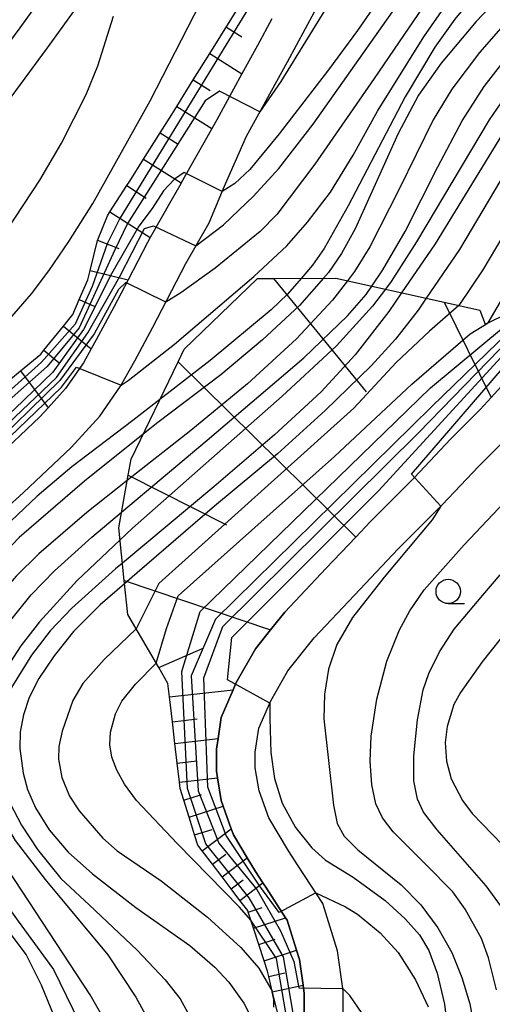
# Model space of a CAD drawing. Extents: x -14000 to -12000, y 93000 to 94500.
# Drawn here: x -12595 to -12547, y 94001 to 94102 of the extents above; entities that cross this region are included whole.
import ezdxf

# ---------------------------------------------------------------- set-up
doc = ezdxf.new("R2010")
doc.units = 0
for name, color, linetype in [('2101000', 7, 'Continuous'), ('6101110', 6, 'Continuous'), ('6101121', 6, 'Continuous'), ('6101990', 6, 'Continuous'), ('6331000', 3, 'Continuous'), ('7101000', 2, 'Continuous'), ('7101001', 8, 'Continuous'), ('7102000', 6, 'Continuous'), ('7102001', 8, 'Continuous')]:
    doc.layers.add(name, color=color, linetype=linetype)

# ---------------------------------------------------------------- blocks, each defined once
blk = doc.blocks.new('633100')
at = {"layer": '6331000'}
blk.add_lwpolyline([(0, -0.5), (0.67, -0.5)], dxfattribs=at)
blk.add_circle((0, 0), 0.5, dxfattribs=at)

msp = doc.modelspace()

# ---------------------------------------------------------------- linework, layer by layer
at = {"layer": '2101000', "flags": 128}
for points in [[(-12605.39, 94086.98), (-12601.48, 94093.16), (-12601, 94093.81), (-12595.42, 94101.32), (-12588.09, 94111.52), (-12587.9, 94111.8), (-12582.38, 94120.08), (-12577.77, 94127.77), (-12575.23, 94133.07), (-12573.02, 94138.23), (-12572.31, 94141.53), (-12571.29, 94146.91), (-12570.51, 94153.12), (-12570.07, 94156.81), (-12569.91, 94158.19), (-12569.74, 94159.54)], [(-12602.08, 94086.3), (-12598.65, 94091.1), (-12598.19, 94091.72), (-12592.59, 94099.26), (-12585.21, 94109.53), (-12584.99, 94109.86), (-12579.42, 94118.21), (-12574.68, 94126.11), (-12572.08, 94131.56), (-12572.04, 94131.63), (-12569.67, 94137.16), (-12568.88, 94140.84), (-12567.83, 94146.37), (-12567.04, 94152.69), (-12566.43, 94157.77), (-12566.25, 94159.27)], [(-12600.51, 94048.67), (-12595.07, 94053.59), (-12590.17, 94058.21), (-12587.22, 94061.45), (-12585.08, 94064.51), (-12583.63, 94067.11), (-12581.76, 94070.58), (-12578.37, 94077.11), (-12575.99, 94081.3), (-12574.52, 94084.75), (-12572.14, 94090.19), (-12567.92, 94097.84), (-12564.21, 94104.73)], [(-12569.52, 94102.25), (-12570.99, 94099.52), (-12572.6, 94096.61), (-12575.2, 94091.89), (-12578.85, 94085.39), (-12578.89, 94085.31), (-12579.9, 94083.52), (-12582.03, 94079.77), (-12582.32, 94079.26), (-12584.32, 94075.43), (-12585.74, 94072.69), (-12587.58, 94069.27), (-12588.1, 94068.35), (-12588.9, 94066.9), (-12590.74, 94064.27), (-12592.53, 94062.3), (-12593.38, 94061.37), (-12598.12, 94056.9)], [(-12566.19, 93999.18), (-12566.19, 94002.12), (-12566.32, 94003), (-12566.69, 94005.63), (-12566.99, 94006.58), (-12567.95, 94009.65), (-12568.12, 94009.91), (-12570.16, 94013.06), (-12570.45, 94013.5), (-12571.21, 94014.67), (-12572.06, 94016.08), (-12573.48, 94018.44), (-12573.7, 94019.05), (-12574.52, 94021.36), (-12574.73, 94021.95), (-12575.12, 94024.29), (-12575.23, 94024.97), (-12575.23, 94027.23), (-12575.06, 94028.33), (-12574.73, 94030.49), (-12573.5, 94033.34), (-12573.22, 94034), (-12571.21, 94037.52), (-12569.65, 94039.48), (-12568.2, 94041.29), (-12563.93, 94045.81), (-12560.89, 94049.01), (-12559.4, 94050.58), (-12554.88, 94055.1), (-12551.11, 94059.1), (-12548.09, 94062.12), (-12546.97, 94063.35), (-12545.58, 94064.88)], [(-12562.19, 93997.85), (-12562.19, 94002.4), (-12562.78, 94006.52), (-12564.3, 94011.37), (-12566.81, 94015.24), (-12567.82, 94016.79), (-12569.85, 94020.16), (-12570.84, 94022.96), (-12571.23, 94025.3), (-12571.23, 94026.93), (-12570.85, 94029.38), (-12569.63, 94032.21), (-12567.89, 94035.27), (-12565.18, 94038.66), (-12561.03, 94043.06), (-12556.54, 94047.79), (-12552.01, 94052.31), (-12548.24, 94056.31), (-12545.19, 94059.36)], [(-12591.23, 93998.11), (-12593.23, 94002.98), (-12594.81, 94006.12), (-12597.58, 94009.81)]]:
    msp.add_lwpolyline(points, dxfattribs=at)
at = {"layer": '6101110', "flags": 128}
for points in [[(-12602.62, 94060.15), (-12597.87, 94064.05), (-12595.39, 94066.09), (-12593.3, 94067.81), (-12592.99, 94068.2), (-12590.97, 94070.68), (-12590, 94071.88), (-12589.34, 94073.41), (-12588.47, 94075.43), (-12588.23, 94076.4), (-12587.46, 94079.49), (-12586.44, 94082.02), (-12586.18, 94082.43), (-12584.44, 94085.13), (-12584.15, 94085.58), (-12582.73, 94087.84), (-12581.02, 94090.55), (-12579.83, 94092.43), (-12579.31, 94093.26), (-12577.61, 94095.97), (-12575.91, 94098.69), (-12572.5, 94104.12)], [(-12569.32, 94000.74), (-12569.32, 94001.53), (-12569.49, 94002.29), (-12569.51, 94002.37), (-12569.85, 94003.87), (-12569.97, 94004.42), (-12570.32, 94005.5), (-12570.86, 94007.16), (-12571.41, 94008.84), (-12571.68, 94009.66), (-12571.95, 94010.48), (-12572, 94010.64), (-12572.81, 94011.7), (-12573.71, 94012.88), (-12574.65, 94014.11), (-12575.64, 94015.4), (-12576.68, 94016.77), (-12577.14, 94017.37), (-12577.47, 94018.44), (-12577.88, 94019.8), (-12578.02, 94020.24), (-12578.58, 94021.99), (-12578.97, 94023.2), (-12579.04, 94023.84), (-12579.27, 94025.8), (-12579.5, 94027.82), (-12579.76, 94030.04), (-12580.05, 94032.59), (-12580.22, 94033.99), (-12581.16, 94035.62), (-12584.34, 94041.06), (-12584.71, 94044.56), (-12585.28, 94049.96), (-12584.3, 94055.39), (-12584.01, 94057), (-12579.16, 94067.03), (-12578.55, 94068.31), (-12571.02, 94075.58), (-12569.35, 94075.58), (-12562.94, 94075.6), (-12551.82, 94073.13), (-12548.15, 94072.31), (-12547.58, 94070.89), (-12543.52, 94072.83)]]:
    msp.add_lwpolyline(points, dxfattribs=at)
at = {"layer": '6101121', "flags": 128}
for points in [[(-12569.52, 94102.25), (-12570.99, 94099.52), (-12572.6, 94096.61), (-12575.2, 94091.89), (-12578.85, 94085.39), (-12578.89, 94085.31), (-12579.9, 94083.52), (-12582.03, 94079.77), (-12582.32, 94079.26), (-12584.32, 94075.43), (-12585.74, 94072.69), (-12587.58, 94069.27), (-12588.1, 94068.35), (-12588.9, 94066.9), (-12590.74, 94064.27), (-12592.53, 94062.3), (-12593.38, 94061.37), (-12598.12, 94056.9), (-12602.51, 94060.07), (-12602.62, 94060.15)], [(-12545.58, 94064.88), (-12546.97, 94063.35), (-12548.09, 94062.12), (-12551.11, 94059.1), (-12554.88, 94055.1), (-12559.4, 94050.58), (-12560.89, 94049.01), (-12563.93, 94045.81), (-12568.2, 94041.29), (-12569.65, 94039.48), (-12571.21, 94037.52), (-12573.22, 94034), (-12573.5, 94033.34), (-12574.73, 94030.49), (-12575.06, 94028.33), (-12575.23, 94027.23), (-12575.23, 94024.97), (-12575.12, 94024.29), (-12574.73, 94021.95), (-12574.52, 94021.36), (-12573.7, 94019.05), (-12573.48, 94018.44), (-12572.06, 94016.08), (-12571.21, 94014.67), (-12570.45, 94013.5), (-12570.16, 94013.06), (-12568.12, 94009.91), (-12567.95, 94009.65), (-12566.99, 94006.58), (-12566.69, 94005.63), (-12566.32, 94003), (-12566.19, 94002.12), (-12566.19, 93999.18)]]:
    msp.add_lwpolyline(points, dxfattribs=at)
at = {"layer": '6101990', "flags": 128}
for points in [[(-12574.2, 94101.4), (-12572.62, 94100.41)], [(-12575.91, 94098.69), (-12572.6, 94096.61)], [(-12577.61, 94095.97), (-12575.88, 94094.89)], [(-12579.31, 94093.26), (-12575.71, 94091)], [(-12581.02, 94090.55), (-12579.15, 94089.37)], [(-12582.73, 94087.84), (-12578.85, 94085.39)], [(-12584.44, 94085.13), (-12582.45, 94083.84)], [(-12586.18, 94082.43), (-12582.03, 94079.77)], [(-12587.45, 94079.51), (-12585.27, 94078.64)], [(-12588.23, 94076.4), (-12584.32, 94075.43)], [(-12569.35, 94075.58), (-12559.84, 94063.93)], [(-12589.34, 94073.41), (-12587.72, 94072.71)], [(-12551.82, 94073.13), (-12546.97, 94063.35)], [(-12590.97, 94070.68), (-12588.1, 94068.35)], [(-12592.99, 94068.2), (-12591.4, 94066.9)], [(-12579.16, 94067.03), (-12560.89, 94049.01)], [(-12595.39, 94066.09), (-12592.53, 94062.3)], [(-12584.3, 94055.39), (-12574.19, 94050.26)], [(-12584.71, 94044.56), (-12569.65, 94039.48)], [(-12581.16, 94035.62), (-12576.58, 94037.6)], [(-12580.05, 94032.59), (-12573.5, 94033.34)], [(-12579.76, 94030.04), (-12577.21, 94030.34)], [(-12579.5, 94027.82), (-12575.06, 94028.33)], [(-12579.27, 94025.8), (-12577.25, 94026.03)], [(-12579.04, 94023.84), (-12575.12, 94024.29)], [(-12578.58, 94021.99), (-12576.76, 94022.57)], [(-12578.02, 94020.24), (-12574.52, 94021.36)], [(-12577.47, 94018.44), (-12575.67, 94018.99)], [(-12576.68, 94016.77), (-12573.7, 94019.05)], [(-12575.64, 94015.4), (-12574.27, 94016.44)], [(-12574.65, 94014.11), (-12572.06, 94016.08)], [(-12573.71, 94012.88), (-12572.49, 94013.82)], [(-12572.81, 94011.7), (-12570.45, 94013.5)], [(-12571.95, 94010.48), (-12570.52, 94010.95)], [(-12571.41, 94008.84), (-12568.12, 94009.91)], [(-12570.87, 94007.16), (-12569.19, 94007.71)], [(-12570.32, 94005.5), (-12566.99, 94006.58)], [(-12569.85, 94003.87), (-12568.2, 94004.25)], [(-12569.49, 94002.29), (-12566.32, 94003)]]:
    msp.add_lwpolyline(points, dxfattribs=at)
at = {"layer": '7101000', "flags": 128}
for points in [[(-12540.18, 94161.45), (-12539.36, 94156.48), (-12538.92, 94152.03), (-12538.75, 94146.38), (-12538.88, 94143.45), (-12539.23, 94140.48), (-12539.88, 94137.15), (-12541.26, 94132.5), (-12542.65, 94129.11), (-12544.3, 94125.88), (-12547.28, 94120.83), (-12551.21, 94114.77), (-12560.71, 94101.05), (-12563.71, 94097.01), (-12568.79, 94090.45), (-12571.79, 94086.76), (-12573.33, 94085.34), (-12574.63, 94084.5)], [(-12527.78, 94160.06), (-12526.5, 94156.36), (-12524.74, 94150.51), (-12523.56, 94144.65), (-12522.99, 94140), (-12522.84, 94136.62), (-12523.03, 94133.94), (-12523.45, 94131.82), (-12524.06, 94130.06), (-12524.91, 94128.31), (-12526.25, 94126.23), (-12529.11, 94122.52), (-12532.69, 94118.53), (-12544.34, 94106.39), (-12548.5, 94101.98), (-12552.11, 94097.71), (-12554.44, 94094.42), (-12556.55, 94090.47), (-12560.97, 94080.66), (-12562.36, 94078.15), (-12563.7, 94076.19), (-12564.23, 94075.6)], [(-12545.43, 94086.63), (-12550.24, 94078.54), (-12553.66, 94073.54)], [(-12582.76, 94059.57), (-12588.79, 94054.77), (-12595.5, 94048.97), (-12599.03, 94045.34), (-12601.3, 94042.61), (-12602.83, 94040.45), (-12603.84, 94038.65), (-12605.08, 94035.88), (-12606.19, 94032.49), (-12606.59, 94030.53), (-12606.77, 94028.41), (-12606.75, 94025.93), (-12606.49, 94023.46), (-12606.05, 94021.31), (-12604.99, 94018.75), (-12603.85, 94016.61)], [(-12584.68, 94044.22), (-12587.19, 94042.05), (-12589.94, 94039.31), (-12591.93, 94036.83), (-12593.49, 94034.49), (-12594.48, 94032.54), (-12595.08, 94030.77), (-12595.41, 94029.02), (-12595.44, 94027.31), (-12595.12, 94024.77), (-12594.65, 94023.07), (-12593.82, 94021.19), (-12592.43, 94018.93), (-12590.46, 94016.64), (-12587.97, 94014.43), (-12583.52, 94010.97), (-12577.98, 94007.07), (-12575.4, 94004.83), (-12573.96, 94003.28), (-12572.41, 94001.13), (-12571.79, 93999.93), (-12570.11, 93994.75)], [(-12542.35, 94043.2), (-12547.88, 94036.19), (-12550.14, 94033.05), (-12550.8, 94031.81), (-12551.48, 94029.54), (-12551.69, 94027.9), (-12551.55, 94025.98), (-12551.07, 94024.19), (-12549.93, 94021.96), (-12548.93, 94020.63), (-12544.77, 94016.34)], [(-12565.01, 94012.47), (-12561.95, 94011.04), (-12560.73, 94010.29), (-12558.4, 94008.36), (-12556.52, 94006.33), (-12554.74, 94003.54), (-12553.44, 94000.77)]]:
    msp.add_lwpolyline(points, dxfattribs=at)
at = {"layer": '7101001', "flags": 128}
for points in [[(-12565.01, 94012.47), (-12568.76, 94010.45), (-12570.77, 94013.16), (-12574.24, 94018.36), (-12576.12, 94023.34), (-12576.51, 94034.54), (-12574.58, 94039.83), (-12554.45, 94059.73), (-12542.54, 94071.96), (-12532.77, 94089.74), (-12529.41, 94092.72), (-12523.14, 94095.25), (-12515.21, 94097.23), (-12512.3, 94098.91)], [(-12574.63, 94084.5), (-12578.56, 94086.45), (-12579.53, 94085.77), (-12580.66, 94084.58), (-12581.82, 94082.78), (-12583.2, 94080.94), (-12586.01, 94076.05), (-12588.89, 94070.32), (-12592.07, 94065.97), (-12595.96, 94062.19), (-12600.21, 94058.32), (-12605.03, 94055.71), (-12612.65, 94049.5), (-12616.59, 94043.91), (-12619, 94037.67), (-12619.7, 94031.47), (-12619.08, 94026.94), (-12617.97, 94022.22), (-12616.11, 94017.62), (-12614.08, 94013.05)], [(-12564.23, 94075.6), (-12566.7, 94072.81), (-12570.49, 94069.27), (-12574.79, 94065.67), (-12581.26, 94060.77), (-12582.76, 94059.57)], [(-12553.66, 94073.54), (-12554.49, 94072.33), (-12556.81, 94069.34), (-12559.3, 94066.59), (-12564.04, 94062), (-12568.93, 94057.58), (-12575.42, 94052.2), (-12583.37, 94045.34), (-12584.68, 94044.22)]]:
    msp.add_lwpolyline(points, dxfattribs=at)
at = {"layer": '7102000', "flags": 128}
for points in [[(-12577.34, 94078.92), (-12574.51, 94081.09), (-12571.4, 94084.03), (-12568.81, 94086.86), (-12565.29, 94091.43), (-12555.06, 94105.91), (-12548.28, 94115.98), (-12543.48, 94123.62), (-12541.88, 94126.48), (-12539.56, 94131.59), (-12538.04, 94136.06), (-12537.33, 94139.35), (-12537.11, 94142.9), (-12537.12, 94145.07), (-12537.22, 94147.43), (-12537.62, 94152.11), (-12537.8, 94153.87), (-12538.23, 94158.4), (-12539.05, 94163.28)], [(-12526.5, 94163.13), (-12522.77, 94152.79), (-12521.28, 94147.8), (-12520.37, 94143.78), (-12519.95, 94140.6), (-12519.91, 94137.96), (-12520.26, 94134.47), (-12520.65, 94132.8), (-12521.88, 94129.7), (-12523.21, 94127.18), (-12525.27, 94124.05), (-12528.6, 94120.14), (-12533.79, 94114.51), (-12543.58, 94104.03), (-12548.18, 94098.79), (-12551, 94095.01), (-12552.94, 94091.87), (-12556.44, 94084.76), (-12559.44, 94078.84), (-12561.03, 94076.28), (-12561.76, 94075.34)], [(-12515.91, 94162.26), (-12512.09, 94155.46), (-12509.72, 94151.59), (-12508.34, 94148.89), (-12507.26, 94145.78), (-12506.71, 94143.25), (-12506.52, 94140.71), (-12506.67, 94138.27), (-12507.14, 94135.55), (-12508.26, 94132.45), (-12509.53, 94129.92), (-12511.12, 94127.41), (-12513.14, 94124.83), (-12516.42, 94121.42), (-12521.65, 94116.58), (-12532.15, 94107.23), (-12535.16, 94104.29), (-12539.79, 94099.17), (-12541.55, 94096.92), (-12545.14, 94091.51), (-12552.74, 94079.14), (-12556.2, 94074.1)], [(-12559.24, 94074.78), (-12558.1, 94076.47), (-12555.8, 94080.39), (-12552.47, 94087.06), (-12549.96, 94091.77), (-12547.69, 94095.29), (-12543.99, 94100.07), (-12538.97, 94105.84), (-12533.75, 94111.41), (-12528.42, 94116.75), (-12524.18, 94121.15), (-12521.66, 94124.14), (-12519.82, 94126.74), (-12518.35, 94129.28), (-12517.22, 94131.82), (-12516.07, 94135.62), (-12515.48, 94138.73), (-12515.45, 94140.4), (-12515.78, 94143.89), (-12516.42, 94146.76), (-12518.06, 94151.51), (-12520.23, 94156.98), (-12522.11, 94161.04)], [(-12518.13, 94159.68), (-12516.57, 94156.38), (-12514.09, 94150.68), (-12512.77, 94146.75), (-12512.07, 94142.95), (-12511.93, 94139.44), (-12512.24, 94136.6), (-12512.91, 94134.05), (-12513.91, 94131.51), (-12515.78, 94128.01), (-12516.98, 94126.26), (-12520.8, 94121.74), (-12526.52, 94115.75), (-12537.67, 94104.34), (-12540.67, 94100.97), (-12543.78, 94096.82), (-12547.16, 94091.89), (-12554.64, 94079.33), (-12557.24, 94075.27), (-12557.85, 94074.47)], [(-12506.54, 94159.54), (-12504.64, 94155.81), (-12503.22, 94152.46), (-12502.23, 94149.52), (-12501.53, 94146.36), (-12500.88, 94142.16), (-12500.86, 94139.36), (-12501.1, 94136.35), (-12501.69, 94133.63), (-12502.46, 94131.19), (-12503.94, 94127.7), (-12505.36, 94125.16), (-12507.77, 94121.68), (-12509.93, 94119.13), (-12512.75, 94116.17), (-12516.91, 94112.23), (-12527.9, 94102.51), (-12532.58, 94098.05), (-12536.48, 94093.82), (-12539.72, 94089.63), (-12543.28, 94084.12), (-12547.83, 94076.47), (-12550.3, 94072.79)], [(-12547.29, 94071.03), (-12546.92, 94071.59), (-12543.01, 94078.31), (-12539.82, 94083.62), (-12536.29, 94088.49), (-12533.29, 94092.04), (-12528.94, 94096.28), (-12513.56, 94109.46), (-12509.76, 94112.92), (-12505.32, 94117.94), (-12503.26, 94120.71), (-12501.19, 94124.22), (-12500.17, 94126.49), (-12499.49, 94127.99), (-12498.42, 94131.11), (-12497.77, 94134.23), (-12497.43, 94137.29), (-12497.41, 94141.8), (-12497.74, 94145.55), (-12498.4, 94149.33), (-12499.35, 94153.09), (-12500.45, 94156.59), (-12501.71, 94159.62)], [(-12535.96, 94158.68), (-12534.95, 94154.37), (-12534.32, 94150.56), (-12533.79, 94145.48), (-12533.76, 94142.44), (-12534.25, 94138.64), (-12535.17, 94134.36), (-12536.17, 94131.21), (-12537.31, 94128.64), (-12538.83, 94125.79), (-12541.19, 94122.02), (-12547.88, 94112.42), (-12559.01, 94096.12), (-12565.09, 94087.31), (-12569.03, 94082.14), (-12570.73, 94080.39), (-12575.35, 94076.63), (-12578.9, 94074.1), (-12580.43, 94073.15)], [(-12530.79, 94159.2), (-12528.55, 94152.35), (-12526.89, 94146.15), (-12526.06, 94140.81), (-12525.87, 94136.99), (-12526.05, 94134.26), (-12526.5, 94131.72), (-12527.32, 94129.18), (-12528.57, 94126.64), (-12530.25, 94124.12), (-12532.18, 94121.72), (-12535.39, 94118.36), (-12543.41, 94110.42), (-12547.84, 94105.7), (-12550.72, 94102.23), (-12552.76, 94099.35), (-12555.8, 94094.25), (-12561.69, 94083.05), (-12564.15, 94078.66), (-12565.35, 94076.93), (-12566.51, 94075.59)], [(-12546.92, 94153.68), (-12546.2, 94152.47), (-12545.06, 94149.55), (-12544.57, 94147.72), (-12544.39, 94145.74), (-12544.58, 94143.06), (-12545.24, 94139.34), (-12546.34, 94135.52), (-12547.46, 94132.67), (-12549.34, 94128.79), (-12552.93, 94122.5), (-12558.87, 94112.4), (-12564.09, 94103.13), (-12568.62, 94095.8), (-12570.76, 94092.7)], [(-12585.02, 94064.62), (-12584.31, 94065.09), (-12579.53, 94068.83), (-12571.38, 94075.77), (-12568, 94078.93), (-12565.85, 94081.35), (-12563.5, 94084.43), (-12561.16, 94088.24), (-12558.66, 94092.77), (-12553.9, 94100.39), (-12550.75, 94104.97), (-12543.06, 94114.91)], [(-12619.77, 93996.66), (-12620.13, 94001.89), (-12620.7, 94006.91), (-12622.23, 94014.36), (-12624.38, 94024.35), (-12624.98, 94028.54), (-12625.17, 94032.16), (-12625.13, 94034.73), (-12624.79, 94036.8), (-12623.94, 94039.9), (-12622.78, 94043.04), (-12621.15, 94046.25), (-12618.79, 94049.68), (-12616, 94053.13), (-12612.62, 94056.54), (-12601.52, 94066.31), (-12597.37, 94070.41), (-12594.26, 94074.01), (-12592.47, 94076.35), (-12590.41, 94079.36), (-12587.95, 94083.29), (-12582.03, 94093.84), (-12576.85, 94103.9)], [(-12621.97, 94000.09), (-12622.43, 94004.43), (-12623.19, 94008.71), (-12624.66, 94014.39), (-12627.66, 94025.35), (-12628.2, 94027.95), (-12628.37, 94030.02), (-12628.32, 94035.57), (-12627.98, 94037.64), (-12626.69, 94042.4), (-12625.55, 94045.33), (-12623.84, 94048.43), (-12621.09, 94052.49), (-12618.86, 94054.93), (-12609.64, 94064.25), (-12605.79, 94068.51), (-12602.55, 94072.48), (-12597.64, 94079.26), (-12593.38, 94085.67), (-12591.16, 94089.48), (-12588.64, 94094.49), (-12587.43, 94097.43), (-12585.81, 94102.51)], [(-12581.04, 94063.14), (-12583.82, 94060.99), (-12590.09, 94056.22), (-12593.66, 94053.22), (-12597.04, 94050.02), (-12600.25, 94046.57), (-12603.03, 94042.88), (-12605.16, 94039.35), (-12606.6, 94036.49), (-12607.63, 94033.94), (-12608.38, 94031.4), (-12608.97, 94027.91), (-12609.07, 94026.24), (-12608.79, 94023.23), (-12608.36, 94021.22)], [(-12584.4, 94054.82), (-12588.56, 94051.55), (-12593.48, 94047.3), (-12595.81, 94045.01), (-12597.74, 94042.8), (-12599.64, 94040.2), (-12601.32, 94037.2), (-12602.55, 94034.49), (-12603.39, 94031.39), (-12603.78, 94028.86), (-12603.85, 94026.32), (-12603.63, 94023.78), (-12603.32, 94022.4), (-12601.06, 94017.12), (-12595.63, 94009.55), (-12591.98, 94004.59), (-12589.36, 93999.17)], [(-12546.43, 94002.51), (-12547.26, 94005.8), (-12547.95, 94007.78), (-12549.64, 94010.78), (-12550.92, 94012.59), (-12553.66, 94015.35), (-12557.06, 94018.73), (-12558.16, 94020.19), (-12558.82, 94021.62), (-12559.24, 94023.56), (-12559.43, 94026.01), (-12559.31, 94028.55), (-12558.72, 94032.36), (-12557.7, 94036.27), (-12556.4, 94039.5), (-12555.34, 94041.43), (-12553.85, 94043.58), (-12549.74, 94048.21), (-12545.02, 94053.23)], [(-12552.14, 94052.19), (-12553.03, 94050.78), (-12557.96, 94044.89), (-12561.22, 94040.76), (-12562.83, 94037.97), (-12563.7, 94035.43), (-12564.12, 94032.89), (-12564.17, 94030.35), (-12563.17, 94021.46), (-12562.8, 94019.58), (-12562.09, 94018.28), (-12560.68, 94016.88), (-12556.24, 94013.3), (-12554.22, 94011.25), (-12552.44, 94008.86), (-12551.03, 94006.33), (-12549.99, 94003.79), (-12549.16, 94001.06), (-12548.49, 93997.27)], [(-12586.34, 93998.7), (-12588.21, 94002.01), (-12596.65, 94014.84), (-12599.43, 94019.45), (-12600.57, 94022.03), (-12600.97, 94024.01), (-12601.24, 94027.27), (-12601.16, 94029.04), (-12600.61, 94031.6), (-12599.36, 94035.73), (-12598.49, 94037.45), (-12596.94, 94039.77), (-12594.27, 94043.09), (-12591.87, 94045.53), (-12588.03, 94049.02), (-12584.99, 94051.57)], [(-12585.15, 94048.71), (-12589.56, 94044.57), (-12593.44, 94040.32), (-12595.34, 94037.85), (-12596.8, 94035.63), (-12597.64, 94033.96), (-12598.24, 94032.04), (-12598.72, 94029.6), (-12598.83, 94027.06), (-12598.55, 94024.53), (-12598.05, 94022.3), (-12597.24, 94020.07), (-12595.93, 94017.85), (-12592.84, 94013.83), (-12586.4, 94006.11), (-12583.5, 94001.76), (-12581.41, 93997.95)], [(-12584.9, 94046.34), (-12585.62, 94045.74), (-12590.09, 94041.72), (-12592.33, 94039.39), (-12594.26, 94036.9), (-12596.2, 94033.73), (-12596.97, 94032.15), (-12597.37, 94030.86), (-12597.55, 94029.28), (-12597.55, 94026.11), (-12597.24, 94023.88), (-12596.43, 94021.66), (-12595.26, 94019.43), (-12593.62, 94016.91), (-12591.24, 94013.96), (-12588.33, 94011.24), (-12583.37, 94006.57), (-12580.5, 94003.53), (-12578.97, 94001.59), (-12577.25, 93998.47)], [(-12545.62, 94010.65), (-12547.48, 94013.2), (-12552.53, 94018.94), (-12553.94, 94020.77), (-12554.56, 94022.09), (-12554.91, 94023.98), (-12554.91, 94026.54), (-12554.56, 94030.24), (-12553.97, 94033.34), (-12553.39, 94035.01), (-12552.3, 94037.22), (-12550.77, 94039.56), (-12547.81, 94043.04), (-12546.04, 94045.15)], [(-12583.49, 94039.6), (-12586.79, 94036.43), (-12588.96, 94033.98), (-12589.99, 94032.24), (-12591.1, 94029.07), (-12591.44, 94027.49), (-12591.48, 94026.21), (-12591.13, 94024.31), (-12590.34, 94022.39), (-12589.35, 94020.88), (-12586.9, 94018.08), (-12585.42, 94016.79), (-12580.92, 94013.72), (-12576.14, 94009.98), (-12572.71, 94006.84), (-12570.88, 94004.73), (-12569.51, 94002.37)], [(-12571.68, 94009.66), (-12572.87, 94011.01), (-12579.22, 94017.51), (-12583.45, 94021.97), (-12584.69, 94023.64), (-12585.47, 94025.07), (-12585.97, 94026.41), (-12586.18, 94027.69), (-12586.12, 94028.96), (-12585.61, 94030.87), (-12584.96, 94032.16), (-12583.55, 94033.9), (-12581.42, 94036.05)], [(-12569.74, 94031.96), (-12569.72, 94030.38), (-12569.64, 94026.9), (-12569.25, 94024.21), (-12568.46, 94021.68), (-12567.1, 94019.19), (-12565.42, 94017.09), (-12564, 94015.82), (-12561.16, 94014.09), (-12557.86, 94011.67), (-12555.8, 94009.8), (-12554.35, 94008.17), (-12553.39, 94006.54), (-12552.52, 94004.21), (-12551.78, 94001.04), (-12551.28, 93997.02)], [(-12560.23, 94000.06), (-12561.51, 94001.91), (-12562.23, 94002.66)]]:
    msp.add_lwpolyline(points, dxfattribs=at)
at = {"layer": '7102001', "flags": 128}
for points in [[(-12553.86, 94143.52), (-12553.97, 94141.41), (-12556.6, 94130.79), (-12563.39, 94117.33), (-12585.14, 94081.81), (-12586.47, 94079.14), (-12588.02, 94074.76), (-12589.76, 94070.87), (-12593.23, 94066.97), (-12601.45, 94059.63), (-12606.46, 94057.26), (-12610.91, 94053.64), (-12614.04, 94050.67), (-12615.89, 94047.81), (-12617.44, 94045.35), (-12618.77, 94042.82), (-12619.83, 94040.28), (-12620.41, 94038.39)], [(-12552.14, 94052.19), (-12555.16, 94055.46), (-12541.54, 94071.27), (-12531.96, 94088.8), (-12528.2, 94091.73), (-12523.94, 94093.08), (-12518.79, 94094.71), (-12509.86, 94096.93), (-12502.19, 94100.08), (-12489.25, 94116.35)], [(-12569.74, 94031.96), (-12574.08, 94034.34), (-12573.64, 94038.69), (-12558.56, 94053.76), (-12542.15, 94071.64), (-12532.27, 94089.34), (-12528.79, 94092.16), (-12518.67, 94095.54), (-12511.62, 94097.31), (-12503.26, 94101.04), (-12502.71, 94101.85)], [(-12518.69, 94097.4), (-12523.43, 94095.77), (-12529.91, 94093.07), (-12533.24, 94090.34), (-12542.92, 94072.24), (-12553.07, 94062.44), (-12575.33, 94040.57), (-12577.82, 94034.75), (-12577.1, 94022.94), (-12574.97, 94017.56), (-12571.06, 94012.81), (-12568.64, 94008.57), (-12567.26, 94005.41), (-12566.74, 94002.7), (-12562.23, 94002.66)], [(-12568.15, 93975.12), (-12572.28, 93976.4), (-12567.7, 93991.65), (-12566.99, 93998.11), (-12568.32, 94005.9), (-12571.85, 94011.96), (-12576.31, 94017.5), (-12578.2, 94023.18), (-12578.8, 94035.2), (-12576.89, 94041.36), (-12553.21, 94064.33), (-12543.26, 94072.6), (-12533.7, 94090.59), (-12530.43, 94093.67), (-12523.65, 94096.48)], [(-12570.76, 94092.7), (-12574.9, 94094.83), (-12576.38, 94093.84), (-12584.36, 94081.21), (-12585.68, 94078.51), (-12586.93, 94075.73), (-12589.36, 94070.5), (-12592.63, 94066.54), (-12601.12, 94059.07), (-12606.11, 94056.34), (-12613.53, 94049.91), (-12617.33, 94044.25), (-12619.92, 94037.6), (-12620.51, 94031.48), (-12619.83, 94026.89), (-12618.81, 94022.24), (-12617.55, 94018.79), (-12616.92, 94016.49)], [(-12609.82, 94008.16), (-12615.32, 94018.41), (-12617.26, 94022.54), (-12618.24, 94026.83), (-12618.87, 94031.4), (-12618.12, 94037.14), (-12615.72, 94043.12), (-12612.03, 94048.84), (-12604.53, 94054.91), (-12599.54, 94057.98), (-12591.68, 94065.39), (-12588.46, 94070.01), (-12585.15, 94075.78), (-12582.61, 94080.72), (-12581.71, 94080.99), (-12577.34, 94078.92)], [(-12566.51, 94075.59), (-12567.92, 94073.97), (-12569.61, 94072.34), (-12575.87, 94067.14), (-12581.04, 94063.14)], [(-12580.43, 94073.15), (-12584.53, 94075.15), (-12585.3, 94074.45), (-12587.79, 94069.89), (-12591.35, 94065.11), (-12599.01, 94057.65), (-12604.06, 94054.25), (-12611.12, 94048.23), (-12614.79, 94042.94), (-12617.49, 94036.98), (-12618.01, 94031.3), (-12617.61, 94027.07), (-12616.59, 94022.77), (-12614.45, 94018.91), (-12611.26, 94012.88), (-12606.97, 94006.54), (-12604.22, 94002.81)], [(-12557.85, 94074.47), (-12559.18, 94072.74), (-12562.89, 94068.65), (-12568.45, 94063.48), (-12583.85, 94049.94), (-12585.15, 94048.71)], [(-12584.99, 94051.57), (-12576.17, 94058.96), (-12566.25, 94067.41), (-12561.76, 94071.73), (-12559.82, 94073.92), (-12559.24, 94074.78)], [(-12561.76, 94075.34), (-12563.3, 94073.35), (-12567, 94069.39), (-12572.02, 94064.77), (-12577.85, 94059.96), (-12584.4, 94054.82)], [(-12556.2, 94074.1), (-12557.5, 94072.2), (-12560.95, 94067.74), (-12564.47, 94063.92), (-12569.24, 94059.5), (-12575.5, 94054.18), (-12584.9, 94046.34)], [(-12550.3, 94072.79), (-12553.3, 94070.17), (-12556.73, 94066.95), (-12561.09, 94062.25), (-12581.15, 94044.25), (-12583.49, 94039.6)], [(-12581.42, 94036.05), (-12580.35, 94039.64), (-12579.17, 94042.98), (-12563.08, 94057.29), (-12555.14, 94064.73), (-12549.14, 94069.9), (-12547.29, 94071.03)], [(-12622.03, 93949.1), (-12616.95, 93949.74), (-12609.96, 93952.24), (-12604.79, 93958.45), (-12602.17, 93963.57), (-12599.49, 93971.53), (-12597.99, 93979.05), (-12597.83, 93987.2), (-12599.74, 93997.32), (-12601.62, 94001.31), (-12605.74, 94006.95), (-12611.96, 94015.64), (-12615.87, 94022.78), (-12617.01, 94027.11), (-12617.27, 94031.32), (-12616.95, 94033.56), (-12616.45, 94036.69), (-12613.82, 94042.53), (-12610.53, 94047.35), (-12599.15, 94056.79), (-12591.16, 94064.43), (-12589.63, 94066.48), (-12585.02, 94064.62)], [(-12579.2, 93947.13), (-12582.89, 93949.22), (-12581.6, 93952.1), (-12576.22, 93966.75), (-12570.97, 93983.01), (-12568.32, 93991.85), (-12567.73, 93998.16), (-12569.05, 94005.71), (-12571.68, 94009.66)], [(-12609.98, 93929.38), (-12610, 93933.54), (-12608.34, 93934.2), (-12603.86, 93934.88), (-12596.73, 93937.4), (-12591.98, 93939.92), (-12588.06, 93943.19), (-12583.37, 93949.99), (-12579.39, 93959.44), (-12573.26, 93977.78), (-12569.4, 93991.21), (-12568.42, 93998.19), (-12569.51, 94002.37)]]:
    msp.add_lwpolyline(points, dxfattribs=at)

# ---------------------------------------------------------------- block references
at = {"layer": '6331000', "xscale": 2.5, "yscale": 2.5, "zscale": 2.5}
msp.add_blockref('633100', (-12551.39, 94043.43), dxfattribs=at)

doc.saveas('drawing.dxf')
